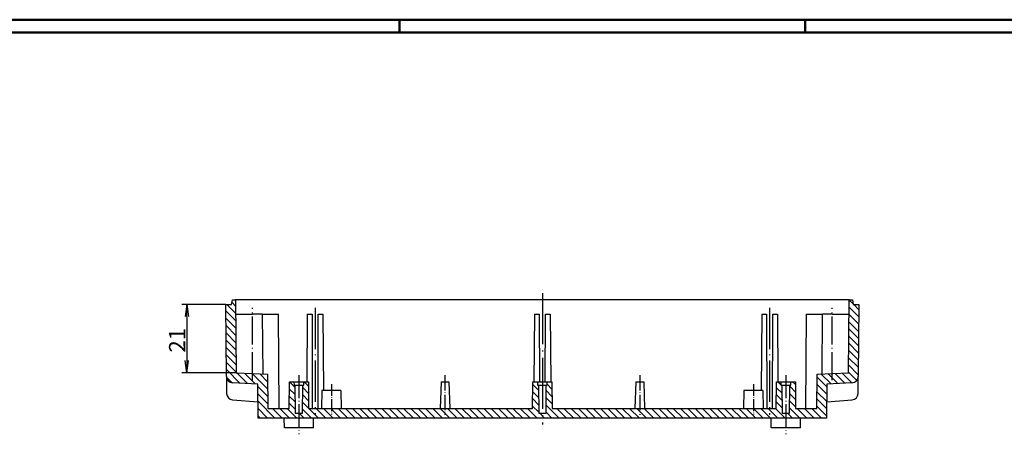
# Model space of a CAD drawing. Units: millimetres. Extents: x 1 to 840, y 1 to 593.
# Drawn here: x 219 to 522, y 465 to 593 of the extents above; entities that cross this region are included whole.
import ezdxf

# ---------------------------------------------------------------- set-up
doc = ezdxf.new("R2010")
doc.units = ezdxf.units.MM
doc.linetypes.add('ACAD_ISO04W100', pattern=[30.5, 24, -3, 0.5, -3])
doc.styles.get("Standard").update_dxf_attribs({"font": 'isocp.shx', "width": 1.2})
doc.dimstyles.new('phoenix', dxfattribs={"dimtxt": 2.5, "dimasz": 3.72, "dimexe": 1.5, "dimexo": 0, "dimgap": 0.5, "dimtad": 1, "dimdec": 6, "dimdsep": 46, "dimtxsty": 'Standard', "dimblk": '_OPEN15', "dimcen": 0, "dimclrd": 1, "dimclre": 1, "dimclrt": 5, "dimadec": 4, "dimazin": 2, "dimtfac": 0.666667, "dimtdec": 6, "dimtmove": 0, "dimatfit": 0, "dimldrblk": '_OPEN15', "dimfxl": 1, "dimtolj": 1, "dimlwd": 25, "dimlwe": 25, "dimarcsym": 0})

# ---------------------------------------------------------------- blocks, each defined once
blk = doc.blocks.new('_OPEN15', base_point=(1, 0))
at = {"color": 0, "linetype": 'ByBlock'}
for p, q in [((1, 0), (0, 0.132)), ((0, 0), (1, 0)), ((1, 0), (0, -0.132))]:
    blk.add_line(p, q, dxfattribs=at)
blk = doc.blocks.new('*D15')
at = {"color": 1, "linetype": 'Continuous', "lineweight": 25}
for p, q in [((282.5, 505.19), (269, 505.19)), ((270.5, 501.47), (270.5, 487.91)), ((285.7, 484.19), (269, 484.19))]:
    blk.add_line(p, q, dxfattribs=at)
at = {"color": 1, "linetype": 'Continuous', "lineweight": 25, "xscale": 3.72, "yscale": 3.72, "zscale": 3.72}
for p, rotation in [((270.5, 505.19), 90), ((270.5, 484.19), 270)]:
    blk.add_blockref('_OPEN15', p, dxfattribs=dict(at, rotation=rotation))
at = {"color": 5, "linetype": 'Continuous', "lineweight": 35, "insert": (267.5, 494.19), "char_height": 5, "attachment_point": 5, "rotation": 90}
blk.add_mtext('\\A1;21', dxfattribs=at)

msp = doc.modelspace()

# ---------------------------------------------------------------- hatches: boundary and pattern name
at = {"linetype": 'Continuous', "extrusion": (0, 0, -1)}
h = msp.add_hatch(dxfattribs=at)
h.set_pattern_fill('ANSI31', color=1, scale=0.5, style=0)
h.paths.add_polyline_path([(-475.4116256, 481.0840543), (-475.495435, 481.0902145), (-475.5787788, 481.0998719), (-475.6615495, 481.1129995), (-475.7436397, 481.12957), (-475.824942, 481.1495564), (-475.9053488, 481.1729316), (-475.9847527, 481.1996685), (-476.0630462, 481.22974), (-476.1401219, 481.263119), (-476.215794, 481.2997384), (-476.2897462, 481.3394413), (-476.3618766, 481.382156), (-476.4320958, 481.4278164), (-476.5003149, 481.4763568), (-476.5664446, 481.5277112), (-476.630396, 481.5818138), (-476.6920797, 481.6385987), (-476.7514067, 481.6980001), (-476.8082679, 481.7599293), (-476.8624193, 481.8241234), (-476.9137638, 481.8904481), (-476.9622429, 481.9588092), (-477.007798, 482.0291126), (-477.0503703, 482.1012641), (-477.0899014, 482.1751696), (-477.1263324, 482.2507348), (-477.1596049, 482.3278656), (-477.1896323, 482.4063903), (-477.216297, 482.4859919), (-477.2395727, 482.566549), (-477.2594384, 482.6479528), (-477.2758729, 482.7300944), (-477.2888552, 482.8128648), (-477.2983642, 482.8961552), (-477.3043786, 482.9798566), (-477.3068775, 483.0638603), (-477.5, 505.1935013), (-475.75, 505.1935013), (-475.4855095, 506.6935013), (-474.5, 506.6935013), (-474.3036455, 484.1935013), (-474.0350778, 484.1794263), (-473.7665101, 484.1653513), (-473.4979423, 484.1512762), (-473.2293746, 484.1372012), (-472.9608069, 484.1231262), (-472.6922392, 484.1090511), (-472.4236715, 484.0949761), (-472.1551038, 484.080901), (-471.8865361, 484.066826), (-471.6179684, 484.052751), (-471.3494007, 484.0386759), (-471.080833, 484.0246009), (-470.8122653, 484.0105259), (-470.5436976, 483.9964508), (-470.2751298, 483.9823758), (-470.0065621, 483.9683007), (-469.7379944, 483.9542257), (-469.4694267, 483.9401507), (-469.200859, 483.9260756), (-468.9322913, 483.9120006), (-468.6637236, 483.8979256), (-468.3951559, 483.8838505), (-468.1265882, 483.8697755), (-467.8580205, 483.8557004), (-467.5894528, 483.8416254), (-467.3208851, 483.8275504), (-467.0523173, 483.8134753), (-466.7837496, 483.7994003), (-466.5151819, 483.7853253), (-466.2466142, 483.7712502), (-465.9780465, 483.7571752), (-465.7094788, 483.7431001), (-465.4409111, 483.7290251), (-465.1723434, 483.7149501), (-464.9037757, 483.700875), (-464.635208, 483.6868), (-464.5436343, 473.1935013), (-458, 473.1935013), (-457.9284397, 481.3935013), (-456.5087269, 481.3935013), (-456.5, 480.3935013), (-456.2, 480.3935013), (-456.1240763, 471.6935013), (-453.8759237, 471.6935013), (-453.8, 480.3935013), (-453.5, 480.3935013), (-453.4912731, 481.3935013), (-452.0715603, 481.3935013), (-452, 473.1935013), (-383, 473.1935013), (-382.9284397, 481.3935013), (-381.5087269, 481.3935013), (-381.5, 480.3935013), (-381.2, 480.3935013), (-381.1240763, 471.6935013), (-378.8759237, 471.6935013), (-378.8, 480.3935013), (-378.5, 480.3935013), (-378.4912731, 481.3935013), (-377.0715603, 481.3935013), (-377, 473.1935013), (-308, 473.1935013), (-307.9284397, 481.3935013), (-306.5087269, 481.3935013), (-306.5, 480.3935013), (-306.2, 480.3935013), (-306.1240763, 471.6935013), (-303.8759237, 471.6935013), (-303.8, 480.3935013), (-303.5, 480.3935013), (-303.4912731, 481.3935013), (-302.0715603, 481.3935013), (-302, 473.1935013), (-295.4563657, 473.1935013), (-295.364792, 483.6868), (-295.0962243, 483.700875), (-294.8276566, 483.7149501), (-294.5590889, 483.7290251), (-294.2905212, 483.7431001), (-294.0219535, 483.7571752), (-293.7533858, 483.7712502), (-293.4848181, 483.7853253), (-293.2162504, 483.7994003), (-292.9476827, 483.8134753), (-292.6791149, 483.8275504), (-292.4105472, 483.8416254), (-292.1419795, 483.8557004), (-291.8734118, 483.8697755), (-291.6048441, 483.8838505), (-291.3362764, 483.8979256), (-291.0677087, 483.9120006), (-290.799141, 483.9260756), (-290.5305733, 483.9401507), (-290.2620056, 483.9542257), (-289.9934379, 483.9683007), (-289.7248702, 483.9823758), (-289.4563024, 483.9964508), (-289.1877347, 484.0105259), (-288.919167, 484.0246009), (-288.6505993, 484.0386759), (-288.3820316, 484.052751), (-288.1134639, 484.066826), (-287.8448962, 484.080901), (-287.5763285, 484.0949761), (-287.3077608, 484.1090511), (-287.0391931, 484.1231262), (-286.7706254, 484.1372012), (-286.5020577, 484.1512762), (-286.2334899, 484.1653513), (-285.9649222, 484.1794263), (-285.6963545, 484.1935013), (-285.5, 506.6935013), (-284.5144905, 506.6935013), (-284.25, 505.1935013), (-282.5, 505.1935013), (-282.6931225, 483.0638603), (-282.6956211, 482.979862), (-282.7016339, 482.8961762), (-282.7111386, 482.8129117), (-282.7241126, 482.7301768), (-282.7405337, 482.6480801), (-282.7603793, 482.5667303), (-282.7836272, 482.4862357), (-282.810255, 482.406705), (-282.8402402, 482.3282467), (-282.873524, 482.2510493), (-282.9099634, 482.1754356), (-282.949491, 482.1015107), (-282.9920451, 482.0293666), (-283.0375636, 481.9590952), (-283.0859846, 481.8907883), (-283.1372462, 481.824538), (-283.1912865, 481.760436), (-283.2480435, 481.6985744), (-283.3074336, 481.639066), (-283.3692045, 481.5821661), (-283.4332264, 481.5279773), (-283.4994079, 481.4765625), (-283.5676572, 481.4279842), (-283.6378831, 481.3823052), (-283.7099939, 481.3395881), (-283.7838981, 481.2998956), (-283.8595042, 481.2632904), (-283.9366444, 481.2298663), (-284.0150071, 481.1997549), (-284.0944723, 481.1729875), (-284.1749321, 481.1495899), (-284.2562786, 481.129588), (-284.3384039, 481.1130077), (-284.4212003, 481.0998747), (-284.5045597, 481.090215), (-284.5883744, 481.0840543), (-292.3648819, 480.6765048), (-292.4563657, 470.1935013), (-467.5436343, 470.1935013), (-467.6351181, 480.6765048)], flags=0)

# ---------------------------------------------------------------- linework, layer by layer
at = {"color": 1, "linetype": 'Continuous', "lineweight": 50}
for p, q in [((1, 593), (840, 593)), ((336, 589), (336, 593)), ((461, 589), (461, 593))]:
    msp.add_line(p, q, dxfattribs=at)
at = {"color": 3, "linetype": 'Continuous', "lineweight": 50}
msp.add_line((20, 589), (836, 589), dxfattribs=at)
for p, q in [((284.25, 505.1935013), (284.5144905, 506.6935013)), ((284.5144905, 506.6935013), (285.5, 506.6935013)), ((285.5, 506.6935013), (285.6963545, 484.1935013)), ((474.5, 506.6935013), (285.5, 506.6935013)), ((474.3036455, 484.1935013), (474.5, 506.6935013)), ((474.5, 506.6935013), (475.4855095, 506.6935013)), ((475.4855095, 506.6935013), (475.75, 505.1935013)), ((282.5, 505.1935013), (284.25, 505.1935013)), ((282.6931225, 483.0638603), (282.5, 505.1935013)), ((475.75, 505.1935013), (477.5, 505.1935013)), ((477.5, 505.1935013), (477.3068775, 483.0638603)), ((285.5392709, 502.1935013), (290.7, 502.1935013)), ((293.6933259, 502.1935013), (290.7, 502.1935013)), ((293.6933259, 502.1935013), (298.7, 502.1935013)), ((293.6933383, 502.1935014), (293.8522875, 483.7660677)), ((298.9530792, 473.1935013), (298.7, 502.1935013)), ((307.6, 502.1935013), (307.4184811, 481.3935013)), ((307.6, 502.1935013), (309.0493854, 502.1935013)), ((309.0493854, 502.1935013), (309.1, 473.1935013)), ((310.9, 473.1935013), (310.9506146, 502.1935013)), ((310.9506146, 502.1935013), (312.4, 502.1935013)), ((312.4, 502.1935013), (312.6050814, 478.6935013)), ((377.6, 502.1935013), (377.4184811, 481.3935013)), ((377.6, 502.1935013), (379.0493854, 502.1935013)), ((379.0493854, 502.1935013), (379.0856883, 481.3935013)), ((380.9143117, 481.3935013), (380.9506146, 502.1935013)), ((380.9506146, 502.1935013), (382.4, 502.1935013)), ((382.4, 502.1935013), (382.5815189, 481.3935013)), ((447.6, 502.1935013), (447.3949186, 478.6935013)), ((447.6, 502.1935013), (449.0493854, 502.1935013)), ((449.0493854, 502.1935013), (449.1, 473.1935013)), ((450.9, 473.1935013), (450.9506146, 502.1935013)), ((450.9506146, 502.1935013), (452.4, 502.1935013)), ((452.4, 502.1935013), (452.5815189, 481.3935013)), ((461.3, 502.1935013), (461.0469208, 473.1935013)), ((461.3, 502.1935013), (466.3066741, 502.1935013)), ((466.1477125, 483.7660677), (466.3066617, 502.1935014)), ((469.3, 502.1935013), (466.3066741, 502.1935013)), ((469.3, 502.1935013), (474.4607291, 502.1935013)), ((282.6931225, 483.0638603), (282.7391423, 477.7905078)), ((285.6963545, 484.1935013), (295.364792, 483.6868)), ((295.364792, 483.6868), (295.4563657, 473.1935013)), ((464.5436343, 473.1935013), (464.635208, 483.6868)), ((464.635208, 483.6868), (474.3036455, 484.1935013)), ((477.2608577, 477.7905078), (477.3068775, 483.0638603)), ((292.3648819, 480.6765048), (284.5883744, 481.0840543)), ((292.4563657, 470.1935013), (292.3648819, 480.6765048)), ((302, 473.1935013), (302.0715603, 481.3935013)), ((302.0715603, 481.3935013), (303.4912731, 481.3935013)), ((303.4912731, 481.3935013), (306.5087269, 481.3935013)), ((303.4912731, 481.3935013), (303.5, 480.3935013)), ((303.5, 480.3935013), (303.8, 480.3935013)), ((303.8, 480.3935013), (306.2, 480.3935013)), ((303.8, 480.3935013), (303.8759237, 471.6935013)), ((306.1240763, 471.6935013), (306.2, 480.3935013)), ((306.2, 480.3935013), (306.5, 480.3935013)), ((306.5, 480.3935013), (306.5087269, 481.3935013)), ((306.5087269, 481.3935013), (307.9284397, 481.3935013)), ((307.9284397, 481.3935013), (308, 473.1935013)), ((348.7863503, 481.3935013), (348.5, 473.1935013)), ((348.7863503, 481.3935013), (351.2136497, 481.3935013)), ((351.2136497, 481.3935013), (351.5, 473.1935013)), ((377, 473.1935013), (377.0715603, 481.3935013)), ((377.0715603, 481.3935013), (378.4912731, 481.3935013)), ((378.4912731, 481.3935013), (381.5087269, 481.3935013)), ((378.4912731, 481.3935013), (378.5, 480.3935013)), ((378.5, 480.3935013), (378.8, 480.3935013)), ((378.8, 480.3935013), (381.2, 480.3935013)), ((378.8, 480.3935013), (378.8759237, 471.6935013)), ((381.1240763, 471.6935013), (381.2, 480.3935013)), ((381.2, 480.3935013), (381.5, 480.3935013)), ((381.5, 480.3935013), (381.5087269, 481.3935013)), ((381.5087269, 481.3935013), (382.9284397, 481.3935013)), ((382.9284397, 481.3935013), (383, 473.1935013)), ((408.7863503, 481.3935013), (408.5, 473.1935013)), ((408.7863503, 481.3935013), (411.2136497, 481.3935013)), ((411.2136497, 481.3935013), (411.5, 473.1935013)), ((452, 473.1935013), (452.0715603, 481.3935013)), ((452.0715603, 481.3935013), (453.4912731, 481.3935013)), ((453.4912731, 481.3935013), (456.5087269, 481.3935013)), ((453.4912731, 481.3935013), (453.5, 480.3935013)), ((453.5, 480.3935013), (453.8, 480.3935013)), ((453.8, 480.3935013), (456.2, 480.3935013)), ((453.8, 480.3935013), (453.8759237, 471.6935013)), ((456.1240763, 471.6935013), (456.2, 480.3935013)), ((456.2, 480.3935013), (456.5, 480.3935013)), ((456.5, 480.3935013), (456.5087269, 481.3935013)), ((456.5087269, 481.3935013), (457.9284397, 481.3935013)), ((457.9284397, 481.3935013), (458, 473.1935013)), ((467.6351181, 480.6765048), (467.5436343, 470.1935013)), ((475.4116256, 481.0840543), (467.6351181, 480.6765048)), ((312.0479978, 478.6935013), (312, 473.1935013)), ((317.9520022, 478.6935013), (312.0479978, 478.6935013)), ((317.9520022, 478.6935013), (318, 473.1935013)), ((442.0479978, 478.6935013), (442, 473.1935013)), ((447.9520022, 478.6935013), (442.0479978, 478.6935013)), ((447.9520022, 478.6935013), (448, 473.1935013)), ((284.5869659, 475.8137528), (292.4125424, 475.2151472)), ((295.4563657, 473.1935013), (302, 473.1935013)), ((308, 473.1935013), (377, 473.1935013)), ((383, 473.1935013), (452, 473.1935013)), ((458, 473.1935013), (464.5436343, 473.1935013)), ((467.5874576, 475.2151472), (475.4130341, 475.8137528)), ((467.5436343, 470.1935013), (292.4563657, 470.1935013)), ((300.5261806, 467.1935013), (300.5, 470.1935013)), ((303.8759237, 471.6935013), (306.1240763, 471.6935013)), ((309.4738194, 467.1935013), (309.5, 470.1935013)), ((378.8759237, 471.6935013), (381.1240763, 471.6935013)), ((450.5261806, 467.1935013), (450.5, 470.1935013)), ((453.8759237, 471.6935013), (456.1240763, 471.6935013)), ((459.4738194, 467.1935013), (459.5, 470.1935013)), ((309.4738194, 467.1935013), (300.5261806, 467.1935013)), ((459.4738194, 467.1935013), (450.5261806, 467.1935013))]:
    msp.add_line(p, q)
at = {"color": 1, "linetype": 'ACAD_ISO04W100', "lineweight": 25, "ltscale": 0.653226}
msp.add_line((380, 508.6935013), (380, 468.1935013), dxfattribs=at)
at = {"color": 1, "linetype": 'ACAD_ISO04W100', "lineweight": 25, "ltscale": 0.359068}
for p, q in [((290.7, 481.9312714), (290.7, 504.1935013)), ((469.3, 481.9312714), (469.3, 504.1935013))]:
    msp.add_line(p, q, dxfattribs=at)
at = {"color": 1, "linetype": 'ACAD_ISO04W100', "lineweight": 25, "ltscale": 0.532258}
for p, q in [((310, 504.1935013), (310, 471.1935013)), ((450, 504.1935013), (450, 471.1935013))]:
    msp.add_line(p, q, dxfattribs=at)
at = {"color": 1, "linetype": 'ACAD_ISO04W100', "lineweight": 25, "ltscale": 0.293548}
for p, q in [((305, 483.3935013), (305, 465.1935013)), ((455, 483.3935013), (455, 465.1935013))]:
    msp.add_line(p, q, dxfattribs=at)
at = {"color": 1, "linetype": 'ACAD_ISO04W100', "lineweight": 25, "ltscale": 0.196774}
for p, q in [((350, 483.3935013), (350, 471.1935013)), ((410, 483.3935013), (410, 471.1935013))]:
    msp.add_line(p, q, dxfattribs=at)
at = {"color": 1, "linetype": 'ACAD_ISO04W100', "lineweight": 25, "ltscale": 0.153226}
for p, q in [((315, 480.6935013), (315, 471.1935013)), ((445, 480.6935013), (445, 471.1935013))]:
    msp.add_line(p, q, dxfattribs=at)
for centre, start, end in [((284.6930463, 483.0813134), 180.500000776, 266.999999224), ((475.3069537, 483.0813134), 273.000000776, 359.499999224), ((284.7390661, 477.8079608), 180.5, 265.63843675), ((475.2609339, 477.8079608), 274.36156325, 359.5)]:
    msp.add_arc(centre, 2, start, end)

# ---------------------------------------------------------------- dimensions: what is measured, and where the dimension line sits
at = {"color": 7, "linetype": 'Continuous', "lineweight": 35}
dim = msp.add_linear_dim(base=(270.5, 484.1935013), p1=(282.5, 505.1935013), p2=(285.6963545, 484.1935013), angle=90, dimstyle='phoenix', override={"dimtxt": 5, "dimsah": 1}, dxfattribs=at)
dim.commit()
dim.dimension.update_dxf_attribs({"geometry": '*D15', "text_midpoint": (270.5, 494.1935013), "dimtype": 160})

doc.saveas('drawing.dxf')
